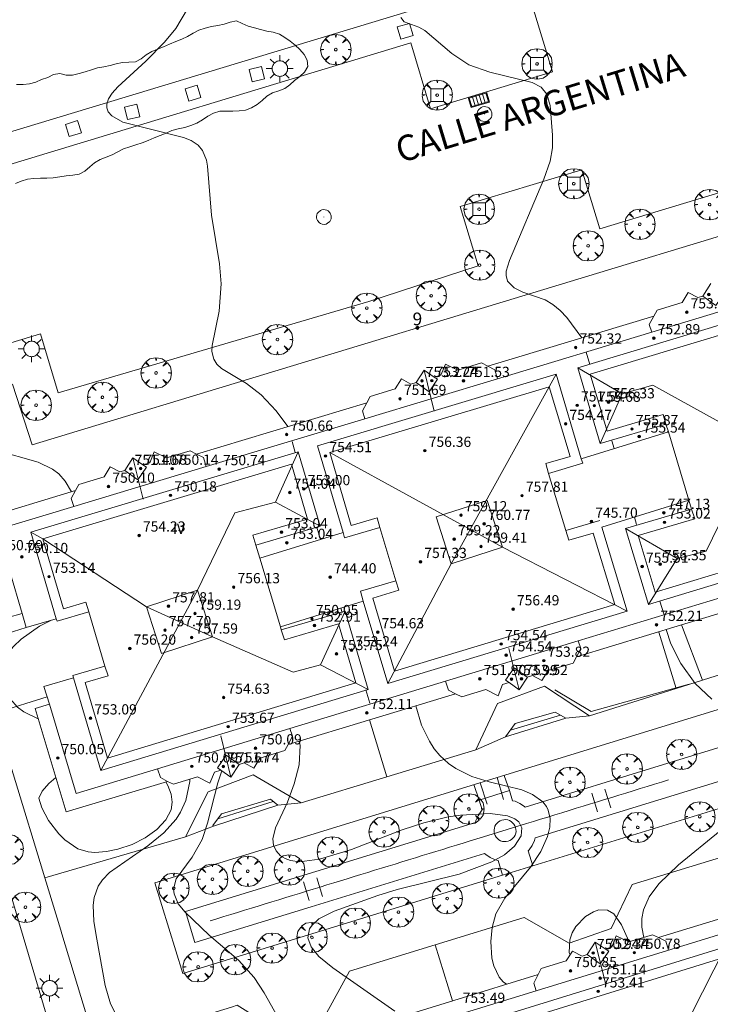
# Model space of a CAD drawing. Units: millimetres. Extents: x 423000 to 424001, y 4487999 to 4488501.
# Drawn here: x 423917 to 423971, y 4488335 to 4488412 of the extents above; entities that cross this region are included whole.
import ezdxf

# ---------------------------------------------------------------- set-up
doc = ezdxf.new("R2010")
doc.units = ezdxf.units.MM
doc.header["$MEASUREMENT"] = 0
doc.layers.get('0').update_dxf_attribs({"lineweight": 9})
for name, color, linetype, lineweight in [('1', 7, 'Continuous', 9), ('f012003p_num_plantas', 252, 'Continuous', 9), ('f022001p_portal', 7, 'Continuous', 9), ('f022001p_portal_texto', 7, 'Continuous', 9), ('f030042l_viaurbana_texto', 7, 'Continuous', 9), ('f040018s_surgencia', 140, 'Continuous', 9), ('f050002l_curvanivel_cgn', 23, 'Continuous', 9), ('f050002l_curvanivel_mae', 213, 'Continuous', 9), ('f050009p_puntocotaconstruccionelevada', 211, 'Continuous', 9), ('f060140s_arboladourbano', 92, 'Continuous', 9), ('f061013p_arbol', 91, 'Continuous', 9), ('f070045l_muro_mur', 30, 'MURO2', 9), ('f070047l_seto', 91, 'Continuous', 9), ('f070048l_alambrada', 7, 'ALAMBRADA_3', 9), ('f070056l_edificacion_els', 22, 'Continuous', 9), ('f070056l_edificacion_med', 221, 'Continuous', 9), ('f070056s_edificacion_edi', 240, 'Continuous', 9), ('f070058l_elementoconstruido_bordillo', 30, 'Continuous', 9), ('f071028l_acera_escalera', 11, 'Continuous', 9), ('f071028s_acera_escalera', 11, 'Continuous', 9), ('f081046p_alcorque', 34, 'Continuous', 9), ('f081051p_bolardo', 7, 'Continuous', 9), ('f081055p_farola', 7, 'Continuous', 9), ('f081058p_imbornal', 7, 'Continuous', 9), ('f081065p_registro_circular', 7, 'Continuous', 9)]:
    doc.layers.add(name, color=color, linetype=linetype, lineweight=lineweight)
doc.styles.add('ROMANS', font='romans.shx')
doc.styles.get("Standard").update_dxf_attribs({"font": 'arial.ttf'})
doc.styles.add('Style-s7210005_h', font='txt')
doc.linetypes.add('ALAMBRADA_3', pattern='A,6.1e-05,[1,alambrada_3.shx,S=1,R=0,X=0,Y=0],-6.119413', length=6.119474)
doc.linetypes.add('MURO2', pattern='A,3.1e-05,[1,muro2.shx,S=1,R=0,X=0,Y=0],-3.058844', length=3.058875)

# ---------------------------------------------------------------- blocks, each defined once
blk = doc.blocks.new('punto_cota_construccion_elevada')
at = {"layer": 'f050009p_puntocotaconstruccionelevada'}
h = blk.add_hatch(color=256, dxfattribs=at)
h.dxf.hatch_style = 1
edge = h.paths.add_edge_path()
edge.add_arc((0, 0), 0.1, 0, 360)
blk.add_circle((0, 0), 0.1, dxfattribs=at)
blk = doc.blocks.new('arbol')
at = {"color": 0, "linetype": 'Continuous', "lineweight": 0, "flags": 128}
for points in [[(0.96, 0.012), (1.2, 0.036), (1.128, 0.468), (0.888, 0.804), (0.528, 0.528), (0.816, 0.876), (0.48, 1.104), (0.048, 1.176), (0.012, 0.96), (-0.048, 1.176), (-0.48, 1.104), (-0.816, 0.876), (-0.504, 0.528), (-0.864, 0.804), (-1.104, 0.468), (-1.188, 0.036), (-0.936, 0.012)], [(-0.936, 0.012), (-1.188, -0.048), (-1.104, -0.48), (-0.864, -0.804), (-0.504, -0.504), (-0.816, -0.876), (-0.48, -1.116)], [(-0.48, -1.116), (-0.048, -1.188), (0.012, -0.936), (0.048, -1.188), (0.48, -1.116), (0.816, -0.876), (0.528, -0.504), (0.888, -0.804), (1.128, -0.48), (1.2, -0.048), (0.96, 0.012)]]:
    blk.add_lwpolyline(points, dxfattribs=at)
at = {"color": 0, "linetype": 'Continuous', "lineweight": 0, "extrusion": (0, 0, -1)}
for start, end in [(180.0229, 7.59464), (7.22334, 180.0229)]:
    blk.add_arc((0, 0), 0.104, start, end, dxfattribs=at)
blk = doc.blocks.new('alcorque')
at = {"layer": 'f081046p_alcorque'}
blk.add_lwpolyline([(-0.5, -0.5), (0.5, -0.5), (0.5, 0.5), (-0.5, 0.5)], close=True, dxfattribs=at)
blk = doc.blocks.new('farola')
at = {"layer": '1'}
for points in [[(0, 1.05, 0), (0, 0.6, 0)], [(-1.05, 0, 0), (-0.59, 0, 0)], [(-0.75, 0.75, 0), (-0.42, 0.42, 0)], [(0.01, 0.61, 0), (0.09, 0.6, 0), (0.16, 0.58, 0), (0.24, 0.57, 0), (0.3, 0.52, 0), (0.37, 0.49, 0), (0.43, 0.43, 0), (0.48, 0.39, 0), (0.52, 0.31, 0), (0.57, 0.25, 0), (0.6, 0.18, 0), (0.61, 0.1, 0), (0.61, 0.03, 0), (0.61, -0.03, 0), (0.61, -0.11, 0), (0.6, -0.18, 0), (0.57, -0.26, 0), (0.52, -0.32, 0), (0.48, -0.39, 0), (0.43, -0.44, 0), (0.37, -0.5, 0), (0.3, -0.53, 0), (0.24, -0.57, 0), (0.16, -0.59, 0), (0.09, -0.6, 0), (0, -0.62, 0), (-0.06, -0.6, 0), (-0.14, -0.59, 0), (-0.21, -0.57, 0), (-0.27, -0.53, 0), (-0.35, -0.5, 0), (-0.41, -0.44, 0), (-0.45, -0.39, 0), (-0.5, -0.32, 0), (-0.54, -0.26, 0), (-0.57, -0.18, 0), (-0.59, -0.11, 0), (-0.59, -0.03, 0), (-0.59, 0.03, 0), (-0.59, 0.1, 0), (-0.57, 0.18, 0), (-0.54, 0.25, 0), (-0.5, 0.31, 0), (-0.45, 0.39, 0), (-0.41, 0.43, 0), (-0.35, 0.49, 0), (-0.27, 0.52, 0), (-0.21, 0.57, 0), (-0.14, 0.58, 0), (-0.06, 0.6, 0), (0.01, 0.61, 0)], [(0.75, 0.75, 0), (0.43, 0.43, 0)], [(1.05, 0, 0), (0.61, 0, 0)], [(-0.75, -0.74, 0), (-0.42, -0.41, 0)], [(0, -1.05, 0), (0, -0.62, 0)], [(0.75, -0.75, 0), (0.43, -0.44, 0)]]:
    blk.add_polyline3d(points, dxfattribs=at)
blk = doc.blocks.new('B129')
at = {"layer": 'f081065p_registro_circular'}
for points in [[(0, 0.591, 0), (0.102, 0.575, 0), (0.22, 0.543, 0), (0.331, 0.48, 0), (0.496, 0.307, 0), (0.575, 0.094, 0), (0.567, -0.134, 0), (0.528, -0.236, 0), (0.472, -0.346, 0), (0.291, -0.496, 0), (0.189, -0.559, 0), (0.071, -0.583, 0), (-0.142, -0.567, 0), (-0.26, -0.52, 0), (-0.354, -0.465, 0), (-0.512, -0.283, 0), (-0.559, -0.181, 0), (-0.583, -0.063, 0), (-0.583, 0.047, 0), (-0.559, 0.165, 0), (-0.52, 0.268, 0), (-0.449, 0.362, 0), (-0.276, 0.52, 0), (-0.157, 0.567, 0), (0, 0.591, 0)], [(0, 0.008, 0), (0, 0, 0), (0, 0.008, 0)]]:
    blk.add_polyline3d(points, dxfattribs=at)
blk = doc.blocks.new('imbornal_izq')
at = {"layer": 'f081051p_bolardo'}
h = blk.add_hatch(color=256, dxfattribs=at)
h.dxf.hatch_style = 1
h.paths.add_polyline_path([(0, 0), (0, -0.821), (1.499, -0.821), (1.499, 0)])
h.paths.add_polyline_path([(1.434, -0.065), (1.434, -0.756), (0.065, -0.756), (0.065, -0.065)], flags=16)
for p, q in [((0, 0), (1.499, 0)), ((0, -0.821), (0, 0)), ((1.499, 0), (1.499, -0.821)), ((1.499, -0.821), (0, -0.821))]:
    blk.add_line(p, q, dxfattribs=at)
blk.add_lwpolyline([(0.065, -0.065), (1.434, -0.065), (1.434, -0.756), (0.065, -0.756)], close=True, dxfattribs=at)
for points in [[(0.339, -0.065), (0.339, -0.756)], [(0.612, -0.065), (0.612, -0.756)], [(0.886, -0.065), (0.886, -0.756)], [(1.16, -0.065), (1.16, -0.756)]]:
    blk.add_lwpolyline(points, dxfattribs=at)
for p in [(0.339, -0.065), (0.612, -0.065), (0.886, -0.065), (1.16, -0.065)]:
    blk.add_point(p, dxfattribs=at)
blk = doc.blocks.new('portal_catastro')
at = {"layer": 'f022001p_portal'}
h = blk.add_hatch(color=256, dxfattribs=at)
h.dxf.hatch_style = 1
edge = h.paths.add_edge_path()
edge.add_arc((0, 0), 0.125, 0, 360)
blk.add_circle((0, 0), 0.125, dxfattribs=at)

msp = doc.modelspace()

# ---------------------------------------------------------------- linework, layer by layer
at = {"layer": 'f040018s_surgencia'}
msp.add_lwpolyline([(423968.091, 4488352.143), (423967.534, 4488351.972), (423966.976, 4488351.8), (423966.419, 4488351.629), (423965.861, 4488351.458), (423965.304, 4488351.286), (423964.746, 4488351.115), (423964.189, 4488350.944), (423963.631, 4488350.772), (423963.074, 4488350.601), (423962.516, 4488350.429), (423961.959, 4488350.258), (423961.401, 4488350.087), (423960.844, 4488349.915), (423960.287, 4488349.744), (423959.729, 4488349.573), (423959.172, 4488349.401), (423958.614, 4488349.23), (423958.057, 4488349.058), (423957.5, 4488348.887), (423956.942, 4488348.716), (423954.679, 4488348.02), (423953.585, 4488347.684), (423953.05, 4488347.519), (423952.516, 4488347.355), (423951.981, 4488347.191), (423951.447, 4488347.026), (423950.911, 4488346.862), (423950.377, 4488346.698), (423949.842, 4488346.533), (423949.308, 4488346.369), (423948.773, 4488346.205), (423948.239, 4488346.04), (423947.704, 4488345.876), (423947.169, 4488345.712), (423946.634, 4488345.547), (423946.1, 4488345.383), (423945.565, 4488345.218), (423945.031, 4488345.054), (423944.496, 4488344.89), (423943.961, 4488344.725), (423943.426, 4488344.561), (423942.892, 4488344.397), (423942.357, 4488344.232), (423941.823, 4488344.068), (423941.288, 4488343.904), (423940.754, 4488343.739), (423940.218, 4488343.575), (423939.684, 4488343.411), (423939.144, 4488343.245), (423938.605, 4488343.079), (423938.065, 4488342.913), (423937.525, 4488342.747), (423936.985, 4488342.581), (423936.446, 4488342.415), (423935.906, 4488342.249), (423935.366, 4488342.083), (423934.826, 4488341.917), (423934.287, 4488341.751), (423933.747, 4488341.585), (423933.207, 4488341.419), (423932.667, 4488341.254), (423932.127, 4488341.088)], dxfattribs=at)
at = {"layer": 'f050002l_curvanivel_cgn'}
for points in [[(423947.101, 4488411.927, 746), (423947.349, 4488411.596, 746), (423948.493, 4488411.188, 746), (423948.984, 4488410.918, 746), (423951.078, 4488409.112, 746), (423952.435, 4488408.234, 746), (423954.067, 4488407.64, 746), (423957.392, 4488406.84, 746), (423958.089, 4488406.484, 746), (423958.529, 4488405.931, 746), (423958.794, 4488405.035, 746), (423958.974, 4488402.699, 746), (423958.984, 4488401.717, 746), (423958.806, 4488400.66, 746), (423958.311, 4488399.247, 746), (423955.618, 4488392.87, 746), (423955.361, 4488392.043, 746), (423955.339, 4488391.694, 746), (423955.467, 4488391.257, 746), (423955.988, 4488390.739, 746), (423956.67, 4488390.409, 746), (423958.418, 4488389.783, 746), (423959.022, 4488389.437, 746), (423959.587, 4488388.971, 746), (423960.103, 4488388.408, 746), (423961.295, 4488386.812, 746)], [(423915.291, 4488377.994, 744), (423918.647, 4488377.056, 744), (423919.783, 4488376.514, 744), (423920.265, 4488376.149, 744), (423920.778, 4488375.567, 744), (423921.255, 4488374.743, 744)], [(423918.651, 4488356.934, 742), (423917.512, 4488357.473, 742), (423917.028, 4488357.838, 742), (423916.288, 4488358.69, 742), (423915.853, 4488359.636, 742), (423915.74, 4488360.214, 742), (423915.739, 4488360.792, 742), (423915.863, 4488361.351, 742), (423916.202, 4488362.005, 742), (423916.704, 4488362.614, 742), (423917.326, 4488363.186, 742), (423918.761, 4488364.195, 742), (423919.686, 4488364.673, 742)], [(423967.888, 4488363.929, 743), (423968.265, 4488362.804, 743), (423969.049, 4488361.262, 743), (423970.183, 4488359.708, 743), (423971.484, 4488358.467, 743)], [(423948.265, 4488357.955, 742), (423948.266, 4488357.952, 742), (423948.709, 4488356.428, 742), (423949.327, 4488355.174, 742), (423949.712, 4488354.587, 742), (423950.158, 4488354.046, 742), (423950.839, 4488353.426, 742), (423951.41, 4488353.038, 742), (423952.671, 4488352.42, 742), (423954.007, 4488351.992, 742), (423956.568, 4488351.355, 742), (423957.426, 4488351.001, 742), (423958.229, 4488350.416, 742), (423958.515, 4488350.05, 742), (423958.657, 4488349.765, 742), (423958.799, 4488349.126, 742), (423958.773, 4488348.429, 742), (423958.602, 4488347.7, 742), (423958.081, 4488346.535, 742), (423957.26, 4488345.309, 742), (423955.24, 4488342.881, 742), (423954.53, 4488341.636, 742), (423954.243, 4488340.56, 742), (423954.147, 4488339.467, 742), (423954.234, 4488338.164, 742), (423954.383, 4488337.551, 742), (423954.813, 4488336.671, 742), (423955.125, 4488336.301, 742), (423955.384, 4488336.112, 742)], [(423939.128, 4488355.181, 741), (423939.2, 4488354.836, 741), (423939.106, 4488353.32, 741), (423938.735, 4488351.828, 741), (423938.19, 4488350.387, 741), (423937.259, 4488348.374, 741), (423937.042, 4488347.51, 741), (423937.103, 4488347.015, 741), (423937.313, 4488346.57, 741), (423937.656, 4488346.201, 741), (423938.017, 4488345.977, 741), (423938.442, 4488345.823, 741), (423939.153, 4488345.729, 741), (423940.723, 4488345.926, 741), (423943.222, 4488346.682, 741), (423947.206, 4488348.217, 741), (423948.883, 4488348.787, 741), (423950.803, 4488349.24, 741), (423951.764, 4488349.383, 741), (423954.098, 4488349.518, 741), (423955.459, 4488349.336, 741), (423956.044, 4488349.086, 741), (423956.336, 4488348.844, 741), (423956.575, 4488348.378, 741), (423956.52, 4488347.762, 741), (423956.007, 4488346.941, 741), (423955.221, 4488346.271, 741), (423954.225, 4488345.711, 741), (423951.675, 4488344.757, 741), (423946.793, 4488343.548, 741), (423945.277, 4488343.078, 741), (423941.858, 4488341.86, 741), (423940.647, 4488341.24, 741), (423940.126, 4488340.755, 741), (423939.939, 4488340.46, 741), (423939.797, 4488339.764, 741), (423940.048, 4488339.04, 741), (423940.654, 4488338.296, 741), (423941.754, 4488337.4, 741), (423946.624, 4488334.018, 741)], [(423920.035, 4488352.328, 743), (423919.496, 4488351.87, 743), (423918.965, 4488351.262, 743), (423918.711, 4488350.708, 743), (423918.925, 4488349.964, 743), (423919.449, 4488348.972, 743), (423920.261, 4488347.926, 743), (423920.737, 4488347.45, 743), (423921.757, 4488346.73, 743), (423922.581, 4488346.493, 743), (423923.087, 4488346.461, 743), (423923.994, 4488346.528, 743), (423924.905, 4488346.714, 743), (423926.012, 4488347.082, 743), (423927.049, 4488347.593, 743), (423927.945, 4488348.246, 743), (423928.664, 4488349.02, 743), (423929.066, 4488349.792, 743), (423929.164, 4488350.403, 743), (423929.083, 4488351.013, 743), (423928.82, 4488351.718, 743), (423928.668, 4488351.997, 743)], [(423924.851, 4488333.556, 742), (423924.328, 4488334.574, 742), (423923.913, 4488336.018, 742), (423923.239, 4488339.646, 742), (423923.018, 4488341.036, 742), (423922.962, 4488342.323, 742), (423923.035, 4488342.915, 742), (423923.349, 4488343.806, 742), (423923.695, 4488344.316, 742), (423924.25, 4488344.876, 742), (423927.241, 4488346.961, 742), (423928.504, 4488348.002, 742), (423929.463, 4488349.078, 742), (423929.807, 4488349.603, 742), (423930.235, 4488350.53, 742), (423930.533, 4488352.006, 742), (423930.536, 4488352.188, 742)], [(423938.671, 4488331.387, 741), (423938.556, 4488331.546, 741), (423936.385, 4488335.44, 741), (423935.585, 4488336.643, 741), (423934.366, 4488338.001, 741), (423932.047, 4488339.963, 741), (423930.18, 4488341.767, 741), (423929.627, 4488342.427, 741), (423929.302, 4488343.205, 741), (423929.27, 4488343.576, 741), (423929.476, 4488344.397, 741), (423930.733, 4488346.096, 741), (423931.521, 4488347.48, 741), (423931.935, 4488348.742, 741), (423932.733, 4488351.909, 741), (423933.053, 4488352.864, 741)], [(423972.123, 4488348.149, 743), (423968.87, 4488345.482, 743), (423967.316, 4488343.993, 743), (423966.558, 4488342.967, 743), (423966.119, 4488341.946, 743), (423966.002, 4488341.287, 743), (423966.004, 4488340.593, 743), (423966.16, 4488339.796, 743)], [(423960.363, 4488338.417, 742), (423960.296, 4488338.606, 742), (423960.338, 4488339.595, 742), (423960.528, 4488340.144, 742), (423960.813, 4488340.637, 742), (423961.577, 4488341.436, 742), (423962.19, 4488341.809, 742), (423962.622, 4488341.957, 742), (423963.295, 4488341.938, 742), (423963.783, 4488341.638, 742), (423964.391, 4488340.779, 742), (423964.964, 4488339.496, 742), (423964.935, 4488339.447, 742)]]:
    msp.add_polyline3d(points, dxfattribs=at)
at = {"layer": 'f050002l_curvanivel_mae'}
msp.add_polyline3d([(423930.369, 4488412.611, 745), (423929.451, 4488411.062, 745), (423928.557, 4488409.992, 745), (423927.086, 4488408.521, 745), (423924.888, 4488406.501, 745), (423924.458, 4488406.009, 745), (423924.175, 4488405.569, 745), (423924.027, 4488405.143, 745), (423924.025, 4488404.842, 745), (423924.14, 4488404.536, 745), (423924.413, 4488404.221, 745), (423925.294, 4488403.727, 745), (423930.034, 4488402.535, 745), (423930.639, 4488402.301, 745), (423931.196, 4488401.934, 745), (423931.544, 4488401.508, 745), (423931.837, 4488400.753, 745), (423931.927, 4488400.266, 745), (423932.252, 4488396.422, 745), (423932.858, 4488392.627, 745), (423932.998, 4488391.048, 745), (423932.845, 4488388.918, 745), (423932.282, 4488386.209, 745), (423932.27, 4488385.744, 745), (423932.416, 4488385.134, 745), (423932.669, 4488384.745, 745), (423933.035, 4488384.41, 745), (423934.999, 4488383.225, 745), (423936.125, 4488382.357, 745), (423937.313, 4488381.1, 745), (423938.237, 4488379.859, 745)], dxfattribs=at)
at = {"layer": 'f060140s_arboladourbano'}
msp.add_polyline3d([(423916.86, 4488398.908, -21.04), (423917.327, 4488399.104, -21.04), (423917.807, 4488399.253, -21.04), (423918.317, 4488399.307, -21.04), (423918.82, 4488399.324, -21.04), (423919.324, 4488399.331, -21.04), (423919.836, 4488399.366, -21.04), (423920.34, 4488399.451, -21.04), (423920.849, 4488399.523, -21.04), (423921.358, 4488399.57, -21.04), (423921.861, 4488399.651, -21.04), (423922.311, 4488399.884, -21.04), (423922.696, 4488400.221, -21.04), (423923.076, 4488400.547, -21.04), (423923.506, 4488400.81, -21.04), (423923.98, 4488400.977, -21.04), (423924.455, 4488401.168, -21.04), (423924.905, 4488401.412, -21.04), (423925.351, 4488401.64, -21.04), (423925.836, 4488401.803, -21.04), (423926.317, 4488401.946, -21.04), (423926.801, 4488402.106, -21.04), (423927.281, 4488402.282, -21.04), (423927.743, 4488402.492, -21.04), (423928.213, 4488402.694, -21.04), (423928.679, 4488402.876, -21.04), (423929.143, 4488403.064, -21.04), (423929.634, 4488403.198, -21.04), (423930.138, 4488403.306, -21.04), (423930.628, 4488403.455, -21.04), (423931.101, 4488403.647, -21.04), (423931.545, 4488403.904, -21.04), (423931.967, 4488404.193, -21.04), (423932.402, 4488404.446, -21.04), (423932.89, 4488404.586, -21.04), (423933.402, 4488404.602, -21.04), (423933.913, 4488404.604, -21.04), (423934.414, 4488404.618, -21.04), (423934.916, 4488404.677, -21.04), (423935.388, 4488404.857, -21.04), (423935.826, 4488405.106, -21.04), (423936.213, 4488405.431, -21.04), (423936.579, 4488405.778, -21.04), (423937.022, 4488406.028, -21.04), (423937.512, 4488406.175, -21.04), (423937.983, 4488406.362, -21.04), (423938.388, 4488406.655, -21.04), (423938.76, 4488407.002, -21.04), (423939.162, 4488407.31, -21.04), (423939.528, 4488407.651, -21.04), (423939.797, 4488408.083, -21.04), (423939.739, 4488408.585, -21.04), (423939.507, 4488409.038, -21.04), (423939.176, 4488409.418, -21.04), (423938.812, 4488409.779, -21.04), (423938.407, 4488410.085, -21.04), (423937.986, 4488410.362, -21.04), (423937.562, 4488410.633, -21.04), (423937.075, 4488410.796, -21.04), (423936.58, 4488410.873, -21.04), (423936.091, 4488410.99, -21.04), (423935.601, 4488411.117, -21.04), (423935.11, 4488411.245, -21.04), (423934.656, 4488411.456, -21.04), (423934.202, 4488411.679, -21.04), (423933.704, 4488411.567, -21.04), (423933.222, 4488411.407, -21.04), (423932.733, 4488411.297, -21.04), (423932.231, 4488411.226, -21.04), (423931.74, 4488411.096, -21.04), (423931.254, 4488410.951, -21.04), (423930.808, 4488410.698, -21.04), (423930.369, 4488410.458, -21.04), (423929.909, 4488410.231, -21.04), (423929.434, 4488410.048, -21.04), (423928.96, 4488409.849, -21.04), (423928.487, 4488409.648, -21.04), (423928.019, 4488409.457, -21.04), (423927.55, 4488409.281, -21.04), (423927.108, 4488409.021, -21.04), (423926.724, 4488408.7, -21.04), (423926.273, 4488408.455, -21.04), (423925.77, 4488408.44, -21.04), (423925.265, 4488408.419, -21.04), (423924.777, 4488408.303, -21.04), (423924.295, 4488408.168, -21.04), (423923.805, 4488408.065, -21.04), (423923.303, 4488407.981, -21.04), (423922.826, 4488407.826, -21.04), (423922.343, 4488407.666, -21.04), (423921.851, 4488407.539, -21.04), (423921.351, 4488407.422, -21.04), (423920.841, 4488407.402, -21.04), (423920.351, 4488407.544, -21.04), (423919.847, 4488407.465, -21.04), (423919.4, 4488407.22, -21.04), (423918.92, 4488407.07, -21.04), (423918.454, 4488406.876, -21.04), (423917.965, 4488406.736, -21.04), (423917.469, 4488406.675, -21.04), (423916.961, 4488406.67, -21.04)], dxfattribs=at)
at = {"layer": 'f070045l_muro_mur'}
for p, q in [((423968.673, 4488359.313, 743.714), (423967.323, 4488363.743, 743.714)), ((423968.673, 4488359.312, 743.714), (423968.673, 4488359.313, 743.714)), ((423919.344, 4488358.653, 743.036), (423915.193, 4488357.353, 743.717)), ((423945.993, 4488352.383, 741.373), (423944.633, 4488356.852, 741.574)), ((423945.993, 4488352.383, 741.373), (423945.993, 4488352.383, 741.373)), ((423919.169, 4488344.455, 743.091), (423919.163, 4488344.453, 743.091)), ((423923.243, 4488331.1, 742.158), (423920.503, 4488340.063, 742.285)), ((423949.787, 4488339.213, 741.915), (423951.132, 4488334.808, 741.637))]:
    msp.add_line(p, q, dxfattribs=at)
for points in [[(423985.194, 4488398.783, 746.712), (423977.074, 4488396.313, 746.642), (423918.184, 4488378.423, 744.609), (423916.644, 4488383.173, 744.26), (423910.254, 4488381.243, 744.26), (423909.854, 4488379.403, 744.26), (423909.574, 4488378.513, 744.26), (423909.504, 4488378.343, 744.26), (423910.814, 4488377.743, 744.26), (423910.274, 4488376.303, 743.871), (423908.874, 4488376.813, 743.871), (423908.854, 4488376.773, 743.871), (423907.934, 4488375.143, 743.871), (423907.404, 4488374.363, 743.871), (423906.204, 4488372.923, 743.187), (423905.544, 4488372.263, 743.187), (423907.244, 4488366.383, 743.717), (423908.743, 4488361.263, 743.717), (423917.714, 4488364.103, 743.036)], [(423985.194, 4488398.783, 746.712), (423994.714, 4488367.202, 745.951), (423990.645, 4488366.022, 745.17), (423986.291, 4488364.76, 744.334), (423984.474, 4488364.232, 743.985), (423981.014, 4488366.472, 743.985), (423977.464, 4488365.352, 743.985), (423975.743, 4488361.542, 743.714), (423974.813, 4488361.249, 743.649), (423970.744, 4488359.966, 743.367), (423968.673, 4488359.313, 743.223)], [(423968.673, 4488359.313, 743.223), (423961.883, 4488357.173, 742.751), (423958.363, 4488359.503, 742.751), (423954.683, 4488358.143, 742.199), (423952.983, 4488354.493, 742.447), (423945.993, 4488352.383, 741.9)], [(423915.193, 4488357.353, 743.717), (423916.683, 4488352.633, 742.609), (423919.169, 4488344.455, 742.93)], [(423945.993, 4488352.383, 741.9), (423939.263, 4488350.353, 741.373), (423935.513, 4488352.533, 743.254), (423931.973, 4488351.213, 743.254), (423930.193, 4488347.683, 743.254), (423919.169, 4488344.455, 743.091)], [(423985.553, 4488315.533, 744.2), (423975.993, 4488347.222, 742.878), (423965.236, 4488343.934, 742.438), (423963.583, 4488340.493, 742.438), (423960.293, 4488339.343, 742.438), (423956.76, 4488341.344, 741.915), (423949.787, 4488339.213, 741.533)], [(423919.169, 4488344.455, 742.93), (423920.413, 4488340.363, 743.091), (423920.503, 4488340.063, 743.091)], [(423949.787, 4488339.213, 741.533), (423943.052, 4488337.155, 741.165), (423941.113, 4488333.563, 741.239), (423937.753, 4488332.283, 741.239), (423934.262, 4488334.468, 742.278), (423933.802, 4488334.327, 742.278), (423923.243, 4488331.1, 742.285)]]:
    msp.add_polyline3d(points, dxfattribs=at)
at = {"layer": 'f070047l_seto'}
for p, q in [((423930.198, 4488341.82, 741.153), (423952.945, 4488348.812, 741.364)), ((423930.942, 4488339.398, 741.153), (423930.198, 4488341.82, 741.153))]:
    msp.add_line(p, q, dxfattribs=at)
for points in [[(423959.161, 4488359.197, 742.751), (423962.014, 4488357.511, 742.751), (423969.709, 4488359.656, 743.714)], [(423952.945, 4488348.812, 742.256), (423952.978, 4488348.948, 742.256), (423953.147, 4488349.335, 742.256), (423953.381, 4488349.686, 742.256), (423953.476, 4488349.785, 742.256), (423953.232, 4488350.566, 742.447), (423955.603, 4488351.307, 742.447), (423955.851, 4488350.514, 742.256), (423956.047, 4488350.467, 742.256), (423956.434, 4488350.297, 742.256), (423956.785, 4488350.063, 742.256), (423956.841, 4488350.01, 742.256), (423967.695, 4488353.347, 741.635), (423973.149, 4488355.023, 741.153)], [(423973.894, 4488352.601, 742.878), (423957.614, 4488347.597, 742.256), (423957.566, 4488347.397, 742.256), (423957.396, 4488347.01, 742.256), (423957.162, 4488346.659, 742.256), (423957.082, 4488346.576, 742.256), (423957.446, 4488345.413, 742.447), (423955.074, 4488344.672, 742.447), (423954.713, 4488345.826, 742.256), (423954.496, 4488345.879, 742.256), (423954.109, 4488346.048, 742.256), (423953.758, 4488346.282, 742.256), (423953.656, 4488346.38, 742.256), (423940.056, 4488342.2, 741.56), (423930.942, 4488339.398, 741.153)]]:
    msp.add_polyline3d(points, dxfattribs=at)
at = {"layer": 'f070048l_alambrada'}
msp.add_polyline3d([(423953.508, 4488500, 530.671), (423900.317, 4488484.011, 530.936), (423874.461, 4488476.288, 530.936), (423878.671, 4488462.385, 530.936), (423883.475, 4488463.894, 530.936), (423900.538, 4488407.549, 531.826), (423895.454, 4488406.01, 530.936), (423897.587, 4488398.966, 530.936), (423902.714, 4488400.518, 744.066), (423903.186, 4488398.96, 744.066), (423906.954, 4488400.107, 530.936), (424000, 4488428.285, 531.207)], dxfattribs=at)
at = {"layer": 'f070056l_edificacion_els'}
msp.add_line((423969.108, 4488364.3, 972.806), (423970.744, 4488359.966, 972.806), dxfattribs=at)
at = {"layer": 'f070056l_edificacion_med'}
for p, q in [((423977.165, 4488390.402, 746.642), (423966.775, 4488387.262, 746.497)), ((423966.775, 4488387.262, 746.497), (423954.675, 4488383.612, 745.461)), ((423961.915, 4488384.712, 746.068), (423961.635, 4488385.702, 746.068)), ((423948.925, 4488384.282, 745.461), (423949.715, 4488381.052, 745.461)), ((423960.975, 4488384.472, 757.866), (423964.444, 4488382.416, 757.866)), ((423954.675, 4488383.612, 745.461), (423944.275, 4488380.472, 745.405)), ((423944.275, 4488380.472, 745.405), (423931.825, 4488376.733, 744.292)), ((423967.885, 4488380.032, 746.281), (423968.075, 4488379.432, 746.281)), ((423968.075, 4488379.432, 746.281), (423961.245, 4488377.332, 746.068)), ((423968.075, 4488379.432, 746.281), (423969.675, 4488374.072, 743.423)), ((423938.815, 4488377.822, 745.405), (423938.575, 4488378.682, 745.405)), ((423963.825, 4488378.132, 746.068), (423963.635, 4488378.742, 746.068)), ((423937.264, 4488373.937, 754.126), (423939.045, 4488377.872, 754.126)), ((423926.085, 4488377.403, 744.609), (423926.875, 4488374.173, 744.092)), ((423931.825, 4488376.733, 744.292), (423921.435, 4488373.593, 744.092)), ((423958.665, 4488376.182, 743.007), (423960.025, 4488371.692, 743.007)), ((423969.675, 4488374.072, 743.423), (423969.895, 4488373.382, 743.423)), ((423962.705, 4488372.482, 743.007), (423960.025, 4488371.692, 743.007)), ((423965.585, 4488372.162, 743.007), (423965.415, 4488372.762, 743.007)), ((423942.555, 4488371.552, 744.013), (423936.025, 4488369.522, 744.292)), ((423940.785, 4488370.992, 744.013), (423940.505, 4488371.962, 744.013)), ((423945.455, 4488371.932, 744.013), (423946.705, 4488367.762, 744.013)), ((423935.715, 4488370.562, 744.292), (423936.025, 4488369.522, 744.292)), ((423936.025, 4488369.522, 744.292), (423937.645, 4488364.152, 741.584)), ((423966.505, 4488365.892, 757.986), (423968.756, 4488369.501, 757.986)), ((423961.005, 4488363.052, 742.751), (423973.425, 4488366.832, 743.714)), ((423967.735, 4488365.102, 743.714), (423967.405, 4488366.152, 743.714)), ((423942.715, 4488365.382, 754.816), (423940.801, 4488361.177, 754.816)), ((423942.485, 4488365.272, 741.584), (423942.385, 4488365.612, 741.584)), ((423937.645, 4488364.152, 741.584), (423937.715, 4488363.912, 741.584)), ((423950.605, 4488359.882, 742.199), (423961.005, 4488363.052, 742.751)), ((423956.375, 4488359.212, 742.199), (423955.565, 4488362.462, 742.199)), ((423938.395, 4488356.182, 741.373), (423950.605, 4488359.882, 742.199)), ((423944.665, 4488358.152, 741.584), (423944.335, 4488359.202, 741.584)), ((423928.005, 4488353.022, 743.254), (423938.395, 4488356.182, 741.373)), ((423933.765, 4488352.362, 743.254), (423932.975, 4488355.602, 743.254)), ((423962.334, 4488339.422, 742.438), (423963.144, 4488336.212, 742.135))]:
    msp.add_line(p, q, dxfattribs=at)
for points in [[(423967.885, 4488380.032, 746.281), (423962.735, 4488378.522, 746.068), (423960.975, 4488384.472, 746.068), (423982.005, 4488390.812, 746.642), (423983.915, 4488384.162, 745.463)], [(423982.005, 4488390.812, 761.366), (423974.002, 4488376.145, 761.896), (423971.035, 4488370.082, 757.986), (423968.756, 4488369.501, 757.986), (423964.705, 4488371.862, 757.986)], [(423972.215, 4488390.522, 746.643), (423972.475, 4488390.342, 746.643), (423971.805, 4488389.362, 746.643), (423970.785, 4488390.092, 746.643)], [(423967.885, 4488380.032, 746.281), (423967.665, 4488380.802, 746.281), (423963.275, 4488379.502, 746.068), (423961.945, 4488383.952, 746.068), (423981.475, 4488389.842, 746.642), (423983.085, 4488384.222, 745.463), (423981.185, 4488383.652, 745.463), (423981.415, 4488382.902, 745.463)], [(423966.925, 4488388.512, 746.497), (423966.575, 4488387.872, 746.497), (423966.775, 4488387.262, 746.497)], [(423953.915, 4488384.582, 745.461), (423954.465, 4488384.312, 745.461), (423954.675, 4488383.612, 745.461)], [(423942.555, 4488371.552, 744.013), (423940.555, 4488378.332, 745.405), (423959.265, 4488383.962, 746.068), (423961.245, 4488377.332, 746.068)], [(423959.265, 4488383.962, 755.146), (423951.049, 4488369.102, 760.996), (423946.075, 4488359.702, 760.996)], [(423949.715, 4488383.742, 745.461), (423949.975, 4488383.562, 745.461), (423949.305, 4488382.592, 745.461), (423948.285, 4488383.322, 745.461)], [(423987.385, 4488372.222, 757.986), (423986.425, 4488372.732, 761.316), (423978.007, 4488377.438, 761.316), (423972.817, 4488379.812, 761.316), (423966.866, 4488383.115, 757.866), (423964.444, 4488382.416, 757.866), (423962.735, 4488378.522, 757.866)], [(423945.455, 4488371.932, 744.013), (423945.235, 4488372.692, 744.013), (423943.205, 4488372.102, 744.013), (423941.515, 4488377.812, 745.405), (423958.735, 4488382.982, 746.068), (423960.365, 4488377.512, 746.068), (423958.455, 4488376.952, 743.007), (423958.665, 4488376.182, 743.007)], [(423944.425, 4488381.722, 745.405), (423944.085, 4488381.092, 745.405), (423944.275, 4488380.472, 745.405)], [(423985.475, 4488378.752, 745.463), (423987.385, 4488372.222, 745.951), (423966.505, 4488365.892, 742.751), (423964.705, 4488371.862, 743.007), (423969.895, 4488373.382, 743.423)], [(423969.895, 4488373.382, 743.423), (423970.135, 4488372.622, 743.423), (423965.705, 4488371.312, 743.007), (423967.025, 4488366.862, 743.714), (423986.425, 4488372.732, 744.543), (423984.835, 4488378.172, 745.463), (423982.995, 4488377.642, 745.463), (423982.775, 4488378.392, 745.463)], [(423920.065, 4488364.783, 743.036), (423918.085, 4488371.573, 744.092), (423939.045, 4488377.872, 745.405), (423940.755, 4488372.042, 744.013), (423935.715, 4488370.562, 744.292)], [(423931.075, 4488377.703, 745.05), (423931.625, 4488377.423, 745.05), (423931.825, 4488376.733, 744.292)], [(423941.515, 4488377.812, 760.996), (423955.053, 4488370.396, 761.366), (423964.835, 4488365.382, 761.366)], [(423922.615, 4488365.313, 743.036), (423922.375, 4488366.083, 743.036), (423920.635, 4488365.573, 743.036), (423919.025, 4488371.053, 744.092), (423938.505, 4488376.912, 744.013), (423939.775, 4488372.592, 744.013), (423935.485, 4488371.332, 744.292), (423935.715, 4488370.562, 744.292)], [(423926.865, 4488376.853, 744.092), (423927.145, 4488376.663, 744.292), (423926.465, 4488375.683, 744.092), (423925.445, 4488376.413, 744.092)], [(423961.245, 4488377.332, 746.068), (423961.355, 4488376.992, 743.007), (423958.665, 4488376.182, 743.007)], [(423921.585, 4488374.843, 744.092), (423921.245, 4488374.203, 744.092), (423921.435, 4488373.593, 744.092)], [(423923.565, 4488352.883, 759.946), (423931.14, 4488367.02, 759.886), (423934.077, 4488373.099, 755.726), (423937.264, 4488373.937, 755.666), (423940.755, 4488372.042, 755.666)], [(423969.675, 4488374.072, 743.423), (423962.855, 4488371.972, 743.007), (423964.835, 4488365.382, 742.751), (423946.075, 4488359.702, 741.584), (423944.145, 4488366.172, 741.584)], [(423951.049, 4488369.102, 761.256), (423949.864, 4488372.769, 761.256), (423953.869, 4488374.063, 761.256), (423955.053, 4488370.396, 761.256), (423951.049, 4488369.102, 761.256)], [(423921.435, 4488373.593, 744.092), (423915.445, 4488371.783, 743.871), (423917.395, 4488365.193, 743.036)], [(423918.085, 4488371.573, 754.126), (423919.025, 4488371.053, 754.126), (423927.136, 4488365.727, 760.846), (423932.325, 4488363.353, 760.846), (423938.653, 4488360.595, 754.816), (423940.801, 4488361.177, 754.816), (423944.525, 4488359.242, 754.816)], [(423942.555, 4488371.552, 744.013), (423942.685, 4488371.132, 744.013), (423945.455, 4488371.932, 744.013)], [(423960.025, 4488371.692, 743.007), (423960.265, 4488370.942, 743.007), (423962.185, 4488371.502, 743.007), (423963.875, 4488365.912, 742.751), (423946.595, 4488360.672, 741.584), (423944.895, 4488366.402, 741.584), (423946.925, 4488367.022, 744.013), (423946.705, 4488367.762, 744.013)], [(423944.145, 4488366.172, 741.584), (423943.915, 4488366.952, 741.584), (423946.705, 4488367.762, 744.013)], [(423928.321, 4488362.06, 760.206), (423927.136, 4488365.727, 760.206), (423931.14, 4488367.02, 760.206), (423932.325, 4488363.353, 760.206), (423928.321, 4488362.06, 760.206)], [(423944.145, 4488366.172, 741.584), (423942.617, 4488365.698, 741.584), (423937.645, 4488364.152, 741.584)], [(423937.715, 4488363.912, 741.584), (423942.715, 4488365.382, 741.584), (423944.525, 4488359.242, 741.584), (423923.565, 4488352.883, 743.231), (423921.415, 4488360.143, 743.036)], [(423937.715, 4488363.912, 741.584), (423937.955, 4488363.132, 741.584), (423942.195, 4488364.392, 741.584), (423943.565, 4488359.752, 741.584), (423924.075, 4488353.843, 743.231), (423922.325, 4488359.783, 743.036), (423924.125, 4488360.313, 743.036), (423923.885, 4488361.073, 743.036)], [(423960.855, 4488361.792, 742.751), (423961.205, 4488362.442, 742.751), (423961.005, 4488363.052, 742.751)], [(423955.585, 4488359.772, 742.199), (423955.305, 4488359.962, 742.199), (423955.985, 4488360.932, 742.199), (423956.995, 4488360.212, 742.199)], [(423951.385, 4488358.902, 742.199), (423950.835, 4488359.182, 742.199), (423950.605, 4488359.882, 742.199)], [(423919.535, 4488358.083, 743.036), (423921.625, 4488351.083, 743.231), (423928.005, 4488353.022, 743.254)], [(423938.245, 4488354.912, 741.373), (423938.605, 4488355.582, 741.373), (423938.395, 4488356.182, 741.373)], [(423932.985, 4488352.912, 743.254), (423932.715, 4488353.092, 743.254), (423933.385, 4488354.072, 743.254), (423934.405, 4488353.342, 743.254)], [(423928.785, 4488352.032, 743.254), (423928.235, 4488352.322, 743.254), (423928.005, 4488353.022, 743.254)], [(423931.134, 4488319.762, 742.202), (423929.004, 4488326.792, 742.202), (423974.554, 4488340.772, 743.929), (423976.524, 4488334.162, 743.313)], [(423967.304, 4488339.772, 743.929), (423967.874, 4488339.492, 743.929), (423968.094, 4488338.792, 743.929)], [(423933.594, 4488319.862, 742.202), (423931.594, 4488326.392, 742.202), (423972.544, 4488339.062, 743.929), (423974.594, 4488332.402, 743.313)], [(423972.544, 4488339.062, 759.366), (423965.317, 4488324.787, 759.366), (423961.937, 4488318.66, 756.006), (423959.515, 4488317.884, 756.006), (423957.428, 4488315.139, 756.006)], [(423963.124, 4488338.892, 742.438), (423963.404, 4488338.712, 742.438), (423962.724, 4488337.722, 742.438), (423961.714, 4488338.452, 742.438)], [(423936.224, 4488320.332, 742.202), (423936.004, 4488321.082, 742.202), (423934.214, 4488320.542, 742.202), (423932.584, 4488325.862, 742.202), (423952.423, 4488332.01, 743.071), (423972.014, 4488338.082, 743.929), (423973.704, 4488332.562, 743.313), (423971.944, 4488332.022, 743.313), (423972.164, 4488331.252, 743.313)], [(423957.864, 4488336.872, 742.135), (423957.514, 4488336.202, 742.135), (423957.714, 4488335.602, 742.135)]]:
    msp.add_polyline3d(points, dxfattribs=at)
at = {"layer": 'f070056s_edificacion_edi'}
for points in [[(423913.985, 4488372.553, 743.871), (423921.585, 4488374.843, 744.092), (423921.845, 4488375.313, 744.092), (423923.815, 4488375.913, 744.092), (423924.305, 4488376.703, 744.092), (423925.045, 4488376.303, 744.092), (423925.445, 4488376.413, 744.092), (423926.085, 4488377.403, 744.609), (423926.865, 4488376.853, 744.092), (423927.395, 4488377.003, 745.05), (423927.735, 4488377.883, 745.05), (423928.715, 4488377.403, 745.05), (423930.575, 4488377.953, 745.05), (423931.075, 4488377.703, 745.05), (423944.425, 4488381.722, 745.405), (423944.695, 4488382.212, 745.405), (423946.645, 4488382.812, 745.405), (423947.145, 4488383.602, 745.461), (423947.875, 4488383.192, 745.461), (423948.285, 4488383.322, 745.461), (423948.925, 4488384.282, 745.461), (423949.715, 4488383.742, 745.461), (423950.235, 4488383.892, 745.461), (423950.585, 4488384.762, 745.461), (423951.555, 4488384.282, 745.461), (423953.425, 4488384.842, 745.461), (423953.915, 4488384.582, 745.461), (423966.925, 4488388.512, 746.497), (423967.185, 4488388.992, 746.643), (423969.145, 4488389.592, 746.643), (423969.635, 4488390.382, 746.643), (423970.375, 4488389.982, 746.643), (423970.785, 4488390.092, 746.643), (423971.415, 4488391.072, 746.643)], [(423973.524, 4488365.641, 743.666), (423969.108, 4488364.3, 743.347), (423960.855, 4488361.792, 742.751), (423960.605, 4488361.312, 742.751), (423958.645, 4488360.722, 742.751), (423958.145, 4488359.942, 742.751), (423957.405, 4488360.342, 742.751), (423956.995, 4488360.212, 742.199), (423957.035, 4488360.192, 742.751), (423956.375, 4488359.212, 742.199), (423955.585, 4488359.772, 742.199), (423955.065, 4488359.622, 742.199), (423954.725, 4488358.742, 742.199), (423953.755, 4488359.222, 742.199), (423951.865, 4488358.662, 742.199), (423951.385, 4488358.902, 742.199), (423938.245, 4488354.912, 741.373), (423938.005, 4488354.452, 741.373), (423936.045, 4488353.862, 743.254), (423935.555, 4488353.072, 743.254), (423934.815, 4488353.472, 743.254), (423934.405, 4488353.342, 743.254), (423933.765, 4488352.362, 743.254), (423932.985, 4488352.912, 743.254), (423932.465, 4488352.762, 743.254), (423932.115, 4488351.892, 743.254), (423931.145, 4488352.372, 743.254), (423929.265, 4488351.802, 743.254), (423928.785, 4488352.032, 743.254), (423920.845, 4488349.633, 743.231), (423918.405, 4488357.753, 743.036), (423919.535, 4488358.083, 743.036), (423919.105, 4488359.473, 743.036), (423921.415, 4488360.143, 743.036), (423921.365, 4488360.343, 743.036), (423923.885, 4488361.073, 743.036), (423922.615, 4488365.313, 743.036), (423920.125, 4488364.593, 743.036), (423920.065, 4488364.783, 743.036), (423917.715, 4488364.103, 743.036), (423917.395, 4488365.193, 743.036), (423916.275, 4488364.873, 743.717)], [(423944.624, 4488332.812, 741.239), (423957.864, 4488336.872, 742.135), (423958.104, 4488337.342, 742.438), (423960.064, 4488337.942, 742.438), (423960.554, 4488338.722, 742.438), (423961.304, 4488338.332, 742.438), (423961.714, 4488338.452, 742.438), (423962.334, 4488339.422, 742.438), (423963.124, 4488338.892, 742.438), (423963.644, 4488339.032, 742.438), (423963.984, 4488339.912, 742.438), (423964.964, 4488339.432, 742.438), (423966.834, 4488340.002, 742.438), (423967.304, 4488339.772, 743.929), (423975.344, 4488342.252, 743.929), (423977.654, 4488334.482, 743.888)]]:
    msp.add_polyline3d(points, dxfattribs=at)
at = {"layer": 'f070058l_elementoconstruido_bordillo'}
for p, q in [((423961.883, 4488357.173, 742.13), (423960.037, 4488356.978, 742.18)), ((423955.304, 4488355.521, 742.54), (423952.983, 4488354.493, 742.44)), ((423955.155, 4488350.608, 740.98), (423954.635, 4488352.327, 742.54)), ((423955.603, 4488351.307, 741.7), (423955.203, 4488352.502, 742.55)), ((423953.232, 4488350.566, 741.3), (423952.825, 4488351.771, 742.3)), ((423953.858, 4488350.238, 741.12), (423953.301, 4488351.917, 742.35)), ((423963.551, 4488349.945, 742.47), (423963.101, 4488351.411, 742.32)), ((423962.525, 4488349.63, 742.05), (423962.075, 4488351.096, 742.03)), ((423939.263, 4488350.353, 741.01), (423937.447, 4488350.153, 740.9)), ((423932.407, 4488348.51, 741.05), (423930.193, 4488347.683, 741.06)), ((423940.954, 4488342.999, 740.68), (423940.504, 4488344.465, 740.7)), ((423939.91, 4488342.678, 740.91), (423939.459, 4488344.144, 740.94))]:
    msp.add_line(p, q, dxfattribs=at)
for points in [[(423957.409, 4488412.839, 746.36), (423958.977, 4488407.663, 746.05), (423949.43, 4488404.771, 745.74), (423947.862, 4488409.947, 746.01), (423914.933, 4488399.975, 744.26)], [(423907.779, 4488383.794, 743.76), (423918.821, 4488387.138, 744.4), (423920.225, 4488382.501, 744.57), (423944.591, 4488389.66, 745.57), (423953.154, 4488392.473, 745.92), (423951.75, 4488397.11, 745.64), (423961.297, 4488400.001, 746.14), (423962.701, 4488395.365, 746.33), (424000, 4488406.66, 747.127)], [(423955.074, 4488344.672, 741.25), (423929.992, 4488336.961, 741.08), (423927.804, 4488344.079, 740.99), (423977.348, 4488359.31, 743.99), (423979.533, 4488352.203, 742.64), (423957.446, 4488345.413, 741.21)], [(423919.84, 4488315.287, 741.56), (423918.921, 4488318.382, 741.67), (423923.431, 4488319.722, 741.83), (423913.279, 4488353.905, 742.71), (423908.769, 4488352.565, 742.5)], [(423954.473, 4488348.514, 740.76), (423954.424, 4488348.371, 740.76), (423954.401, 4488348.223, 740.76), (423954.404, 4488348.072, 740.65), (423954.433, 4488347.924, 740.65), (423954.487, 4488347.784, 740.65), (423954.565, 4488347.655, 740.65), (423954.664, 4488347.541, 740.65), (423954.782, 4488347.447, 740.57), (423954.914, 4488347.374, 740.57), (423955.056, 4488347.326, 740.57), (423955.205, 4488347.303, 740.57), (423955.356, 4488347.306, 740.57), (423955.504, 4488347.335, 740.57), (423955.644, 4488347.389, 740.65), (423955.773, 4488347.467, 740.65), (423955.886, 4488347.566, 740.65), (423955.981, 4488347.684, 740.66), (423956.053, 4488347.816, 740.66), (423956.102, 4488347.958, 740.66), (423956.125, 4488348.107, 740.66), (423956.122, 4488348.258, 740.66), (423956.093, 4488348.405, 740.66), (423956.039, 4488348.546, 740.66), (423955.961, 4488348.675, 740.66), (423955.861, 4488348.788, 740.66), (423955.744, 4488348.883, 740.66), (423955.612, 4488348.955, 740.66), (423955.47, 4488349.004, 740.66), (423955.321, 4488349.027, 740.66), (423955.17, 4488349.024, 740.68), (423955.022, 4488348.995, 740.68), (423954.882, 4488348.94, 740.68), (423954.753, 4488348.862, 740.68), (423954.64, 4488348.763, 740.76), (423954.545, 4488348.646, 740.76), (423954.473, 4488348.514, 740.76)]]:
    msp.add_polyline3d(points, dxfattribs=at)
at = {"layer": 'f071028l_acera_escalera'}
for p, q in [((423955.68, 4488356.043, 742.495), (423959.606, 4488357.23, 742.466)), ((423932.737, 4488349.094, 741.086), (423937.08, 4488350.453, 740.992))]:
    msp.add_line(p, q, dxfattribs=at)
at = {"layer": 'f071028s_acera_escalera'}
for points in [[(423955.304, 4488355.521, 742.54), (423956.055, 4488356.564, 742.46), (423959.204, 4488357.464, 742.4), (423960.037, 4488356.978, 742.54)], [(423932.407, 4488348.51, 741.23), (423932.345, 4488348.556, 741.27), (423933.019, 4488349.481, 740.95), (423936.856, 4488350.636, 740.87), (423937.447, 4488350.153, 741.19)]]:
    msp.add_polyline3d(points, close=True, dxfattribs=at)

# ---------------------------------------------------------------- block references
at = {"layer": 'f022001p_portal'}
msp.add_blockref('portal_catastro', (423948.389, 4488387.597), dxfattribs=at)
at = {"layer": 'f050009p_puntocotaconstruccionelevada'}
for p in [(423971.245, 4488390.217, 754.35), (423969.515, 4488388.822, 753.01), (423966.94, 4488386.791, 752.89), (423960.806, 4488386.062, 752.32), (423948.747, 4488383.437, 753.27), (423949.514, 4488383.455, 753.24), (423952.001, 4488383.442, 751.53), (423947.028, 4488382.037, 751.69), (423960.921, 4488381.522, 751.54), (423962.267, 4488381.497, 755.68), (423963.379, 4488381.768, 756.33), (423960.014, 4488380.072, 754.47), (423938.135, 4488379.227, 750.66), (423965.219, 4488379.662, 755.87), (423965.78, 4488379.079, 755.54), (423941.19, 4488377.547, 754.51), (423948.978, 4488377.961, 756.36), (423925.912, 4488376.543, 751.4), (423926.683, 4488376.564, 751.68), (423929.16, 4488376.558, 750.14), (423932.838, 4488376.522, 750.74), (423924.167, 4488375.148, 750.1), (423929.03, 4488374.463, 750.18), (423938.381, 4488374.678, 754.04), (423939.49, 4488374.957, 753), (423956.596, 4488374.44, 757.81), (423951.812, 4488372.906, 759.12), (423967.717, 4488373.098, 747.13), (423953.619, 4488372.23, 760.77), (423962.038, 4488372.407, 745.7), (423967.764, 4488372.342, 753.02), (423926.565, 4488371.32, 754.23), (423937.734, 4488371.574, 753.04), (423952.678, 4488371.687, 760.77), (423938.148, 4488370.745, 753.04), (423951.27, 4488371.023, 759.22), (423953.38, 4488370.441, 759.41), (423917.366, 4488369.633, 750.1), (423948.631, 4488369.246, 757.33), (423967.428, 4488369.067, 756.35), (423966.016, 4488368.877, 755.51), (423919.5, 4488368.083, 753.14), (423941.546, 4488368.042, 744.4), (423933.982, 4488367.266, 756.13), (423928.862, 4488365.765, 757.81), (423930.945, 4488365.187, 759.19), (423955.894, 4488365.534, 756.49), (423940.126, 4488364.768, 750.05), (423928.596, 4488363.893, 757.7), (423940.314, 4488364.257, 752.91), (423945.28, 4488363.732, 754.63), (423967.147, 4488364.312, 752.21), (423930.683, 4488363.317, 757.59), (423925.834, 4488362.448, 756.2), (423943.214, 4488362.312, 753.24), (423954.959, 4488362.8, 754.54), (423942.04, 4488362.024, 753.75), (423955.35, 4488361.922, 754.54), (423958.302, 4488361.497, 753.82), (423953.292, 4488360.066, 751.9), (423955.766, 4488360.052, 753.99), (423956.557, 4488360.072, 753.52), (423933.194, 4488358.599, 754.63), (423922.751, 4488356.978, 753.09), (423944.416, 4488357.397, 752.11), (423933.554, 4488356.315, 753.67), (423935.689, 4488354.627, 750.09), (423920.186, 4488353.858, 750.05), (423930.698, 4488353.205, 750.09), (423933.174, 4488353.198, 751.67), (423933.94, 4488353.217, 751.74), (423962.17, 4488338.572, 750.94), (423962.933, 4488338.593, 752.34), (423965.399, 4488338.598, 750.78), (423960.404, 4488337.163, 750.85), (423962.731, 4488336.587, 751.14), (423962.568, 4488335.565, 753.41)]:
    msp.add_blockref('punto_cota_construccion_elevada', p, dxfattribs=at)
at = {"layer": 'f061013p_arbol'}
for p in [(423941.988, 4488409.416, 745.79), (423957.771, 4488408.301, 745.945), (423949.943, 4488405.853, 745.927), (423960.655, 4488398.904, 746.024), (423971.308, 4488397.268, 746.459), (423953.231, 4488396.899, 745.695), (423965.835, 4488395.721, 746.497), (423961.782, 4488394.031, 746.497), (423953.27, 4488392.52, 745.996), (423949.471, 4488390.114, 745.996), (423944.422, 4488389.148, 745.446), (423937.413, 4488386.682, 745.405), (423927.895, 4488384.062, 745.05), (423923.694, 4488382.15, 744.609), (423918.485, 4488381.53, 744.609), (423969.106, 4488354.145, 742.878), (423964.831, 4488353.006, 742.629), (423960.355, 4488351.955, 742.629), (423952.428, 4488349.866, 742.447), (423949.663, 4488348.942, 742.447), (423970.54, 4488349.253, 742.878), (423945.777, 4488348.068, 741.373), (423965.672, 4488348.424, 742.629), (423961.738, 4488347.239, 742.629), (423916.287, 4488346.69, 742.286), (423941.719, 4488346.503, 741.165), (423935.086, 4488344.98, 741.153), (423938.352, 4488345.083, 741.165), (423932.313, 4488344.355, 741.153), (423954.767, 4488344.051, 741.915), (423929.283, 4488343.645, 741.153), (423950.726, 4488342.841, 741.915), (423917.646, 4488342.159, 742.286), (423946.904, 4488341.78, 741.165), (423943.515, 4488340.922, 741.165), (423940.122, 4488339.796, 741.165), (423936.998, 4488338.955, 741.153), (423934.12, 4488338.05, 741.153), (423931.189, 4488337.483, 741.153)]:
    msp.add_blockref('arbol', p, dxfattribs=at)
at = {"layer": 'f081046p_alcorque'}
for p, rotation in [((423947.431, 4488410.855, 745.887), 286.4313027829), ((423935.801, 4488407.494, 745.347), 103.807287961), ((423930.794, 4488406.008, 745.135), 106.773356155), ((423926.026, 4488404.527, 744.944), 193.37888716), ((423921.408, 4488403.222, 744.728), 17.20986265520003), ((423960.655, 4488398.904, 746.024), 180)]:
    msp.add_blockref('alcorque', p, dxfattribs=dict(at, rotation=rotation))
for p in [(423957.771, 4488408.301, 745.945), (423949.943, 4488405.853, 745.728), (423953.231, 4488396.899, 745.695)]:
    msp.add_blockref('alcorque', p, dxfattribs=at)
at = {"layer": 'f081055p_farola'}
for p in [(423937.591, 4488407.93, 745.79), (423918.122, 4488385.945, 744.609), (423919.537, 4488335.812, 742.285)]:
    msp.add_blockref('farola', p, dxfattribs=at)
at = {"layer": 'f081058p_imbornal', "rotation": 16.84818068273}
msp.add_blockref('imbornal_izq', (423952.367, 4488405.661, 745.859), dxfattribs=at)
at = {"layer": 'f081065p_registro_circular'}
for p in [(423953.661, 4488404.362, 745.927), (423941.056, 4488396.291, 745.446)]:
    msp.add_blockref('B129', p, dxfattribs=at)

# ---------------------------------------------------------------- texts
at = {"layer": 'f012003p_num_plantas', "insert": (423929.69, 4488371.832), "char_height": 0.8, "width": 1.6, "attachment_point": 5}
msp.add_mtext('{\\fArial|b0|i0;IV}', dxfattribs=at)
at = {"layer": 'f022001p_portal_texto', "insert": (423948.389, 4488387.797), "char_height": 1, "width": 1, "attachment_point": 8}
msp.add_mtext('{\\fTrebuchet MS|b0|i0;9}', dxfattribs=at)
at = {"layer": 'f030042l_viaurbana_texto', "insert": (423947.238, 4488399.912, 745.451), "char_height": 2, "width": 30, "attachment_point": 7, "rotation": 16.9622, "style": 'ROMANS'}
msp.add_mtext('CALLE ARGENTINA', dxfattribs=at)
at = {"layer": 'f050009p_puntocotaconstruccionelevada', "style": 'Style-s7210005_h'}
for s, p in [('753.01', (423969.815, 4488389.122, 753.01)), ('752.89', (423967.24, 4488387.091, 752.89)), ('752.32', (423961.106, 4488386.362, 752.32)), ('753.27', (423949.047, 4488383.737, 753.27)), ('753.24', (423949.814, 4488383.755, 753.24)), ('751.53', (423952.301, 4488383.742, 751.53)), ('751.69', (423947.328, 4488382.337, 751.69)), ('751.54', (423961.221, 4488381.822, 751.54)), ('755.68', (423962.567, 4488381.797, 755.68)), ('756.33', (423963.679, 4488382.068, 756.33)), ('754.47', (423960.314, 4488380.372, 754.47)), ('755.87', (423965.519, 4488379.962, 755.87)), ('750.66', (423938.435, 4488379.527, 750.66)), ('755.54', (423966.08, 4488379.379, 755.54)), ('754.51', (423941.49, 4488377.847, 754.51)), ('756.36', (423949.278, 4488378.261, 756.36)), ('751.40', (423926.212, 4488376.843, 751.4)), ('751.68', (423926.983, 4488376.864, 751.68)), ('750.14', (423929.46, 4488376.858, 750.14)), ('750.74', (423933.138, 4488376.822, 750.74)), ('750.10', (423924.467, 4488375.448, 750.1)), ('753.00', (423939.79, 4488375.257, 753)), ('750.18', (423929.33, 4488374.763, 750.18)), ('754.04', (423938.681, 4488374.978, 754.04)), ('757.81', (423956.896, 4488374.74, 757.81)), ('759.12', (423952.112, 4488373.206, 759.12)), ('747.13', (423968.017, 4488373.398, 747.13)), ('760.77', (423953.919, 4488372.53, 760.77)), ('745.70', (423962.338, 4488372.707, 745.7)), ('753.02', (423968.064, 4488372.642, 753.02)), ('754.23', (423926.865, 4488371.62, 754.23)), ('753.04', (423938.034, 4488371.874, 753.04)), ('753.04', (423938.448, 4488371.045, 753.04)), ('759.22', (423951.57, 4488371.323, 759.22)), ('759.41', (423953.68, 4488370.741, 759.41)), ('750.09', (423915.701, 4488370.158, 750.09)), ('750.10', (423917.666, 4488369.933, 750.1)), ('757.33', (423948.931, 4488369.546, 757.33)), ('755.51', (423966.316, 4488369.177, 755.51)), ('756.35', (423967.728, 4488369.367, 756.35)), ('753.14', (423919.8, 4488368.383, 753.14)), ('744.40', (423941.846, 4488368.342, 744.4)), ('756.13', (423934.282, 4488367.566, 756.13)), ('757.81', (423929.162, 4488366.065, 757.81)), ('759.19', (423931.245, 4488365.487, 759.19)), ('756.49', (423956.194, 4488365.834, 756.49)), ('750.05', (423940.426, 4488365.068, 750.05)), ('752.91', (423940.614, 4488364.557, 752.91)), ('752.21', (423967.447, 4488364.612, 752.21)), ('757.70', (423928.896, 4488364.193, 757.7)), ('754.63', (423945.58, 4488364.032, 754.63)), ('757.59', (423930.983, 4488363.617, 757.59)), ('754.54', (423955.259, 4488363.1, 754.54)), ('756.20', (423926.134, 4488362.748, 756.2)), ('753.75', (423942.34, 4488362.324, 753.75)), ('753.24', (423943.514, 4488362.612, 753.24)), ('754.54', (423955.65, 4488362.222, 754.54)), ('753.82', (423958.602, 4488361.797, 753.82)), ('751.90', (423953.592, 4488360.366, 751.9)), ('753.99', (423956.066, 4488360.352, 753.99)), ('753.52', (423956.857, 4488360.372, 753.52)), ('754.63', (423933.494, 4488358.899, 754.63)), ('752.11', (423944.716, 4488357.697, 752.11)), ('753.09', (423923.051, 4488357.278, 753.09)), ('753.67', (423933.854, 4488356.615, 753.67)), ('750.09', (423935.989, 4488354.927, 750.09)), ('750.05', (423920.486, 4488354.158, 750.05)), ('750.09', (423930.998, 4488353.505, 750.09)), ('751.67', (423933.474, 4488353.498, 751.67)), ('751.74', (423934.24, 4488353.517, 751.74)), ('750.94', (423962.47, 4488338.872, 750.94)), ('752.34', (423963.233, 4488338.893, 752.34)), ('750.78', (423965.699, 4488338.898, 750.78)), ('750.85', (423960.704, 4488337.463, 750.85)), ('751.14', (423963.031, 4488336.887, 751.14)), ('753.41', (423962.868, 4488335.865, 753.41)), ('753.49', (423951.941, 4488334.652, 753.49))]:
    msp.add_text(s, height=0.8, dxfattribs=at).set_placement(p)

doc.saveas('drawing.dxf')
